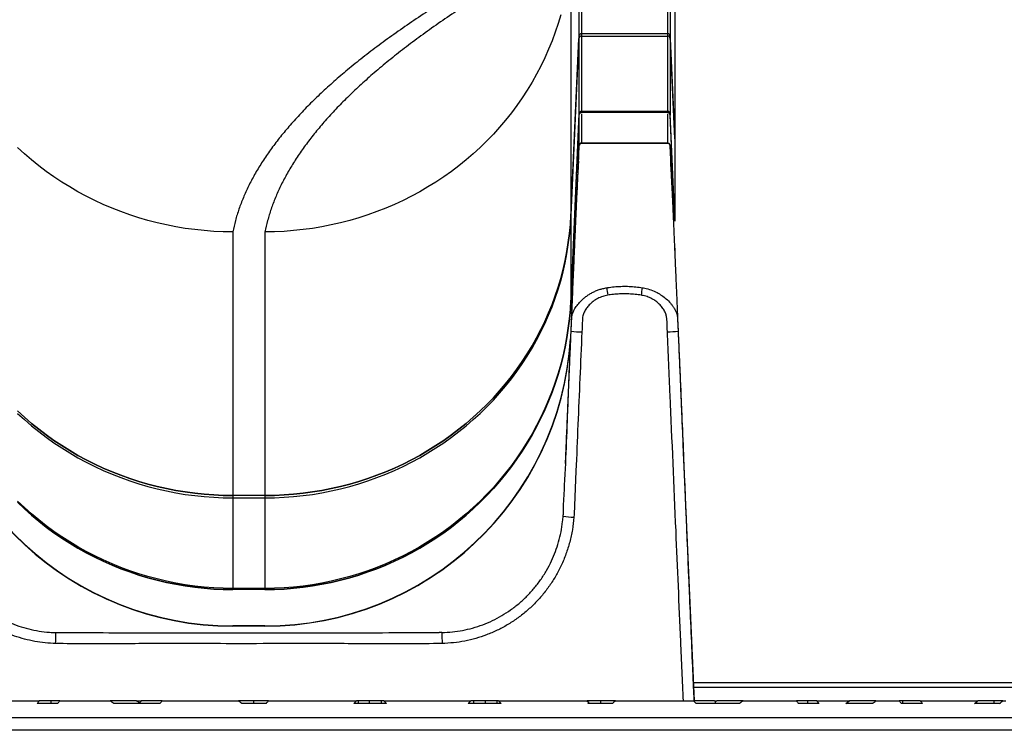
# Model space of a CAD drawing. Units: inches. Extents: x 33 to 1919, y 28 to 1228.
# Drawn here: x 423 to 469, y 157 to 190 of the extents above; entities that cross this region are included whole.
import ezdxf

# ---------------------------------------------------------------- set-up
doc = ezdxf.new("R2010")
doc.units = ezdxf.units.IN
doc.header["$LTSCALE"] = 115
doc.header["$MEASUREMENT"] = 0

msp = doc.modelspace()

# ---------------------------------------------------------------- linework, layer by layer
at = {"color": 7, "linetype": 'Continuous', "lineweight": 25}
for p, q in [((449.4235321, 201.8682742), (449.4235321, 189.588663)), ((453.423764, 201.8682636), (453.423764, 189.5886521)), ((453.5486428, 201.7539389), (453.5486428, 189.4743278)), ((453.7669366, 196.972415), (453.7669366, 184.6928035)), ((448.9236227, 193.4107318), (448.9236227, 181.1311202)), ((449.2986439, 189.4742586), (448.9236227, 181.1311202)), ((449.2986439, 189.4742586), (449.2986439, 189.3646192)), ((453.423764, 189.5886521), (449.4235321, 189.588663)), ((449.4235321, 189.588663), (449.4235321, 189.4790236)), ((449.4235321, 189.4790236), (449.4235321, 185.9713266)), ((449.4235321, 189.4790236), (453.423764, 189.4790127)), ((453.423764, 189.5886521), (453.423764, 189.4790127)), ((453.423764, 189.4790127), (453.423764, 185.9713157)), ((453.7669366, 184.6928035), (453.5486428, 189.4743278)), ((453.5486428, 189.4743278), (453.5486428, 189.3646884)), ((448.9236227, 181.021481), (449.2986439, 189.3646192)), ((453.5486428, 189.3646884), (453.7669366, 184.5831639)), ((449.2986533, 185.8531678), (448.9236227, 177.2362277)), ((449.2986533, 185.7945048), (448.9236227, 177.1775652)), ((449.2986533, 185.8531678), (449.2986533, 185.7945048)), ((449.4235321, 185.9713266), (449.4235321, 185.9126637)), ((453.423764, 185.9713157), (449.4235321, 185.9713266)), ((453.4237734, 185.9126528), (449.4235321, 185.9126637)), ((453.423764, 185.9713157), (453.4237734, 185.9126528)), ((453.5486522, 185.8532396), (453.5486522, 185.7945767)), ((453.7669366, 180.9147975), (453.5486522, 185.8532396)), ((453.7669366, 180.8561345), (453.5486522, 185.7945767)), ((449.2986627, 184.375354), (449.2986627, 184.3688096)), ((449.4235415, 184.4949675), (449.4235415, 184.4884231)), ((453.4237828, 184.4949567), (449.4235415, 184.4949675)), ((449.4235415, 184.4884231), (449.4235415, 184.4818783)), ((453.4237828, 184.4884122), (449.4235415, 184.4884231)), ((453.4237828, 184.4818674), (449.4235415, 184.4818783)), ((453.4237828, 184.4949567), (453.4237828, 184.4884122)), ((453.4237828, 184.4884122), (453.4237828, 184.4818674)), ((453.7669366, 184.6928035), (453.7669366, 184.5831639)), ((453.7669366, 184.5831639), (453.7669366, 180.9147975)), ((449.2986627, 184.3688096), (449.2434791, 183.0852546)), ((449.2986627, 184.3688096), (449.2986627, 184.3622648)), ((453.5486616, 184.3688823), (453.5486616, 184.3623378)), ((453.603648, 183.1095975), (453.5486616, 184.3688823)), ((448.9236227, 181.1311202), (448.9236227, 181.021481)), ((448.9236227, 181.021481), (448.9236227, 177.2362277)), ((453.7669366, 180.9147975), (453.7669366, 180.8561345)), ((433.1735788, 180.3565953), (433.1735788, 168.0769837)), ((434.6735789, 180.3565912), (434.6735789, 168.0769802)), ((453.766946, 179.5989446), (453.766946, 179.3761881)), ((448.9236227, 177.2362277), (448.9236227, 177.1775652)), ((434.6735789, 168.0769802), (433.1735788, 168.0769837)), ((433.1735788, 168.0769837), (433.1735788, 167.967344)), ((433.1735788, 167.967344), (434.6735789, 167.9673405)), ((434.6735789, 168.0769802), (434.6735789, 167.9673405)), ((433.1735882, 163.7536852), (433.1735882, 163.6950215)), ((434.6735883, 163.7536805), (433.1735882, 163.7536852)), ((434.6735883, 163.7536805), (434.6735883, 163.6950192)), ((434.6735883, 163.6950192), (433.1735882, 163.6950215)), ((433.1735975, 162.0038054), (433.1735975, 161.9972607)), ((434.6735977, 162.0038031), (433.1735975, 162.0038054)), ((433.1735975, 161.9972607), (433.1735975, 161.9907159)), ((434.6735977, 161.9972583), (433.1735975, 161.9972607)), ((434.6735977, 161.9907135), (433.1735975, 161.9907159)), ((434.6735977, 162.0038031), (434.6735977, 161.9972583)), ((434.6735977, 161.9972583), (434.6735977, 161.9907135)), ((424.935297, 161.692993), (425.0548348, 161.6915358)), ((442.9119264, 161.6929461), (442.7923886, 161.6914888)), ((483.5579857, 159.1411938), (454.6407407, 159.1411938)), ((422.5091908, 158.5161945), (424.1604178, 158.5161945)), ((425.0159744, 158.3911937), (424.0615117, 158.3911937)), ((424.7074477, 158.5161945), (424.1604178, 158.5161945)), ((424.7074477, 158.3911937), (424.7074477, 158.5161945)), ((425.113482, 158.5161945), (424.7074477, 158.5161945)), ((425.113482, 158.5161945), (427.4615108, 158.5161945)), ((428.6947919, 158.5161945), (427.4615108, 158.5161945)), ((429.7815958, 158.3911937), (427.6262167, 158.3911937)), ((428.6947919, 158.5161945), (428.9126727, 158.5161945)), ((428.8279872, 158.3911937), (428.8279872, 158.4127382)), ((429.8853923, 158.5161945), (428.9126727, 158.5161945)), ((429.8853923, 158.5161945), (433.4400538, 158.5161945)), ((434.1621992, 158.5161945), (433.4400538, 158.5161945)), ((434.7456677, 158.3911937), (433.5887556, 158.3911937)), ((434.1621992, 158.3911937), (434.1621992, 158.5161945)), ((434.8362104, 158.5161945), (434.1621992, 158.5161945)), ((434.7331742, 158.4019413), (434.7331742, 158.3911937)), ((434.8362104, 158.5161945), (438.9399949, 158.5161945)), ((440.3396528, 158.3911937), (438.8193589, 158.3911937)), ((439.0183821, 158.5161945), (438.9399949, 158.5161945)), ((439.5430156, 158.5161945), (439.0183539, 158.5161945)), ((439.0183821, 158.5161945), (439.0183821, 158.3911937)), ((439.5430156, 158.3911937), (439.5430156, 158.5161945)), ((440.0929271, 158.5161945), (439.5430156, 158.5161945)), ((440.0929553, 158.5161945), (440.0929553, 158.3911937)), ((440.2069362, 158.5161945), (440.0929553, 158.5161945)), ((440.2069362, 158.5161945), (444.2697484, 158.5161945)), ((445.6799661, 158.3911937), (444.1381676, 158.3911937)), ((444.3919989, 158.5161945), (444.2697484, 158.5161945)), ((444.9397609, 158.5161945), (444.3919708, 158.5161945)), ((444.3919989, 158.5161945), (444.3919989, 158.3911937)), ((444.9397609, 158.3911937), (444.9397609, 158.5161945)), ((445.4665252, 158.5161945), (444.9397609, 158.5161945)), ((445.4665533, 158.5161945), (445.4665533, 158.3911937)), ((445.5584196, 158.5161945), (445.4665533, 158.5161945)), ((445.5584196, 158.5161945), (449.6765561, 158.5161945)), ((450.3214033, 158.5161945), (449.6765561, 158.5161945)), ((450.8551887, 158.3911937), (449.7050349, 158.3911937)), ((449.7525966, 158.4324875), (449.7525966, 158.3911937)), ((450.3214033, 158.3911937), (450.3214033, 158.5161945)), ((451.0023512, 158.5161945), (450.3214033, 158.5161945)), ((451.0023512, 158.5161945), (454.6420267, 158.5161945)), ((455.6170366, 158.5161945), (454.6420267, 158.5161945)), ((456.7806695, 158.3911937), (454.7464333, 158.3911937)), ((455.6170366, 158.5161945), (455.7193407, 158.5161945)), ((455.6572205, 158.3911937), (455.6572205, 158.4674243)), ((456.9433761, 158.5161945), (455.7193407, 158.5161945)), ((456.9433761, 158.5161945), (459.424403, 158.5161945)), ((459.9619242, 158.5161945), (459.424403, 158.5161945)), ((460.4739422, 158.3911937), (459.5214037, 158.3911937)), ((459.9619242, 158.3911937), (459.9619242, 158.5161945)), ((460.3755711, 158.5161945), (459.9619242, 158.5161945)), ((460.3755711, 158.5161945), (461.8952361, 158.5161945)), ((462.9675753, 158.3911937), (461.729507, 158.3911937)), ((463.1294089, 158.5161945), (461.8952361, 158.5161945)), ((463.1294089, 158.5161945), (464.2145514, 158.5161945)), ((464.3730904, 158.5161945), (464.2145514, 158.5161945)), ((465.3034954, 158.3911937), (464.3196808, 158.3911937)), ((464.3731185, 158.5161945), (464.3731185, 158.3911937)), ((465.196789, 158.5161945), (464.3731185, 158.5161945)), ((465.196789, 158.5161945), (467.8774586, 158.5161945)), ((468.8917232, 158.3911937), (467.727912, 158.3911937)), ((468.6186494, 158.5161945), (467.8774586, 158.5161945)), ((469.0381535, 158.5161945), (468.6186213, 158.5161945)), ((468.6186494, 158.5161945), (468.6186494, 158.3911937)), ((469.0381535, 158.5161945), (469.1854192, 158.5161945)), ((472.9615565, 157.7161946), (399.4615484, 157.7161946)), ((472.9615565, 157.1411928), (399.4615484, 157.1411928))]:
    msp.add_line(p, q, dxfattribs=at)
at = {"color": 8, "linetype": 'Continuous', "lineweight": 25}
for p, q in [((449.2986439, 201.7538697), (449.2986439, 189.4742586)), ((449.2986627, 184.375354), (449.2018028, 182.1225419)), ((449.2986627, 184.3622648), (449.2448965, 183.1117972)), ((453.602287, 183.1341724), (453.5486616, 184.3623378)), ((448.9236321, 175.8481082), (448.9236321, 175.6523316)), ((454.6313448, 159.3611936), (483.4479847, 159.3611936))]:
    msp.add_line(p, q, dxfattribs=at)
at = {"color": 7, "linetype": 'Continuous', "lineweight": 25, "flags": 128}
for points in [[(448.4529056, 190.4738476), (448.3313685, 190.0647561), (448.1965587, 189.6594871), (448.0485984, 189.2584342), (447.8876283, 188.8619875), (447.7138268, 188.4705322), (447.527344, 188.0844489), (447.3283584, 187.7041129), (447.1170764, 187.3298941), (446.893695, 186.9621561), (446.6584397, 186.6012565), (446.4115357, 186.2475461), (446.1532082, 185.9013689), (445.8837295, 185.5630612), (445.603353, 185.2329519), (445.312351, 184.9113622), (445.0110049, 184.5986042), (444.6996058, 184.2949825), (444.3784729, 184.0007922), (444.0478877, 183.7163188), (443.7082069, 183.4418394), (443.359731, 183.1776207), (443.0028165, 182.9239193), (442.6378014, 182.680982), (442.2650518, 182.4490449), (441.8849149, 182.2283337), (441.4977663, 182.0190628), (441.1039908, 181.8214352), (440.7039545, 181.6356441), (440.2980609, 181.461869), (439.8867044, 181.30028), (439.4702698, 181.1510326), (439.0491794, 181.0142733), (438.6238369, 180.8901349), (438.1946459, 180.778737), (437.7620382, 180.6801887), (437.3264268, 180.5945862), (436.8882435, 180.5220117), (436.4479013, 180.4625367), (436.0058319, 180.4162188), (435.5624672, 180.3831024), (435.118239, 180.3632199), (434.6735789, 180.3565912)], [(448.4529526, 190.4738238), (448.3314154, 190.0647283), (448.1966057, 189.6594548), (448.0486547, 189.2583975), (447.887694, 188.8619461), (447.7138925, 188.4704862), (447.5274098, 188.0843983), (447.3284335, 187.7040576), (447.1171515, 187.329834), (446.8937795, 186.9620913), (446.6585148, 186.6011869), (446.4116108, 186.2474717), (446.1532927, 185.9012896), (445.883814, 185.5629772), (445.6034375, 185.2328632), (445.3124354, 184.9112686), (445.0110894, 184.5985063), (444.6996997, 184.2948798), (444.3785574, 184.0006849), (444.0479816, 183.716207), (443.7082914, 183.4417232), (443.3598154, 183.1775001), (443.002901, 182.9237944), (442.6378859, 182.6808529), (442.2651269, 182.448912), (441.88499, 182.2281967), (441.4978414, 182.018922), (441.1040659, 181.8212909), (440.7040296, 181.6354963), (440.298136, 181.4617177), (439.8867701, 181.3001251), (439.4703449, 181.1508753), (439.0492451, 181.0141132), (438.6239026, 180.8899713), (438.1947116, 180.778571), (437.7621039, 180.6800204), (437.3264831, 180.5944155), (436.8882904, 180.5218392), (436.4479482, 180.4623619), (436.0058789, 180.4160422), (435.5625142, 180.3829246), (435.1182859, 180.363041), (434.6736165, 180.3564111)], [(449.2986439, 189.3646192), (449.2986439, 188.9912386), (449.2986439, 188.6323945), (449.2986439, 188.2881354), (449.2986439, 187.9585081), (449.2986439, 187.6435571), (449.2986439, 187.3433251), (449.2986439, 187.0578528), (449.2986439, 186.7871787), (449.2986439, 186.5313395), (449.2986439, 186.2903699), (449.2986533, 186.0643025), (449.2986533, 185.8531678)], [(453.5486428, 189.3646884), (453.5486428, 188.991308), (453.5486428, 188.6324641), (453.5486428, 188.2882054), (453.5486428, 187.9585783), (453.5486428, 187.6436276), (453.5486428, 187.3433958), (453.5486428, 187.0579237), (453.5486522, 186.7872498), (453.5486522, 186.5314108), (453.5486522, 186.2904414), (453.5486522, 186.0643741), (453.5486522, 185.8532396)], [(449.4235321, 185.8540008), (449.4235321, 185.6580372), (449.4235321, 185.4770456), (449.4235321, 185.3110505), (449.4235415, 185.1600741), (449.4235415, 185.0241371), (449.4235415, 184.9032577), (449.4235415, 184.7974526), (449.4235415, 184.7067358), (449.4235415, 184.6311196), (449.4235415, 184.5706144), (449.4235415, 184.5252283), (449.4235415, 184.4949675)], [(453.4237734, 185.8539898), (453.4237734, 185.6580263), (453.4237734, 185.4770347), (453.4237734, 185.3110395), (453.4237734, 185.1600631), (453.4237734, 185.0241261), (453.4237734, 184.9032469), (453.4237734, 184.7974416), (453.4237734, 184.7067248), (453.4237734, 184.6311087), (453.4237734, 184.5706035), (453.4237734, 184.5252175), (453.4237828, 184.4949567)], [(449.2986533, 185.7358419), (449.2986533, 185.5396687), (449.2986533, 185.3584834), (449.2986533, 185.1923103), (449.2986533, 185.0411725), (449.2986533, 184.90509), (449.2986533, 184.7840813), (449.2986533, 184.6781629), (449.2986533, 184.5873489), (449.2986533, 184.5116518), (449.2986533, 184.4510819), (449.2986533, 184.4056474), (449.2986627, 184.375354)], [(433.1736257, 180.3564111), (432.7289563, 180.363041), (432.284728, 180.3829252), (431.8413633, 180.4160433), (431.3992846, 180.4623643), (430.9589424, 180.5218422), (430.5207497, 180.594419), (430.0851289, 180.680025), (429.6525212, 180.7785763), (429.2233302, 180.8899777), (428.7979783, 181.0141202), (428.3768879, 181.1508836), (427.9604533, 181.3001351), (427.5490874, 181.4617288), (427.1431938, 181.6355086), (426.7431575, 181.821305), (426.349382, 182.0189372), (425.9622334, 182.2282137), (425.5820965, 182.4489305), (425.2093375, 182.6808732), (424.8443225, 182.9238164), (424.487408, 183.1775239), (424.138932, 183.4417488), (423.7992418, 183.7162346), (423.468666, 184.0007142), (423.1475237, 184.2949112)], [(433.1735788, 180.3565953), (432.7289187, 180.3632264), (432.2846999, 180.3831112), (431.8413352, 180.4162299), (431.3992658, 180.4625508), (430.9589236, 180.5220282), (430.5207309, 180.594605), (430.0851289, 180.6802098), (429.6525212, 180.7787605), (429.2233302, 180.8901602), (428.7979877, 181.0143015), (428.3768973, 181.1510631), (427.9604721, 181.3003123), (427.5491061, 181.4619042), (427.1432126, 181.6356811), (426.7431856, 181.8214745), (426.3494101, 182.0191044), (425.9622615, 182.2283771), (425.5821341, 182.4490906), (425.2093751, 182.6810295), (424.84436, 182.9239689), (424.4874455, 183.1776723), (424.1389789, 183.4418931), (423.7992888, 183.7163742), (423.4687224, 184.0008494), (423.14758, 184.2950415)], [(448.9236227, 181.1311202), (448.8975938, 180.7065679), (448.8577479, 180.2829977), (448.8041037, 179.8608214), (448.7367364, 179.4404497), (448.6556834, 179.0222908), (448.5610482, 178.6067514), (448.4529056, 178.1942356), (448.3313685, 177.7851448), (448.1965587, 177.3798754), (448.0485984, 176.9788224), (447.8876283, 176.5823764), (447.7138268, 176.1909206), (447.527344, 175.8048374), (447.3283584, 175.4245011), (447.1170764, 175.0502825), (446.893695, 174.6825441), (446.6584397, 174.321645), (446.4115357, 173.9679349), (446.1532082, 173.6217574), (445.8837295, 173.2834494), (445.603353, 172.9533406), (445.312351, 172.6317501), (445.0110049, 172.3189923), (444.6996058, 172.0153712), (444.3784729, 171.72118), (444.0478877, 171.4367075), (443.7082069, 171.1622281), (443.359731, 170.8980094), (443.0028165, 170.6443071), (442.6378014, 170.4013701), (442.2650518, 170.1694329), (441.8849149, 169.9487221), (441.4977663, 169.7394511), (441.1039908, 169.5418242), (440.7039545, 169.3560325), (440.2980609, 169.182258), (439.8867044, 169.0206684), (439.4702698, 168.8714209), (439.0491794, 168.7346623), (438.6238369, 168.6105227), (438.1946459, 168.4991254), (437.7620382, 168.4005771), (437.3264268, 168.314974), (436.8882435, 168.2424007), (436.4479013, 168.1829251), (436.0058319, 168.1366071), (435.5624672, 168.1034902), (435.118239, 168.0836083), (434.6735789, 168.0769802)], [(434.6735789, 168.0769802), (435.118239, 168.0836083), (435.5624672, 168.1034902), (436.0058319, 168.1366071), (436.4479013, 168.1829251), (436.8882435, 168.2424007), (437.3264268, 168.314974), (437.7620382, 168.4005771), (438.1946459, 168.4991254), (438.6238369, 168.6105227), (439.0491794, 168.7346623), (439.4702698, 168.8714209), (439.8867044, 169.0206684), (440.2980609, 169.182258), (440.7039545, 169.3560325), (441.1039908, 169.5418242), (441.4977663, 169.7394511), (441.8849149, 169.9487221), (442.2650518, 170.1694329), (442.6378014, 170.4013701), (443.0028165, 170.6443071), (443.359731, 170.8980094), (443.7082069, 171.1622281), (444.0478877, 171.4367075), (444.3784729, 171.72118), (444.6996058, 172.0153712), (445.0110049, 172.3189923), (445.312351, 172.6317501), (445.603353, 172.9533406), (445.8837295, 173.2834494), (446.1532082, 173.6217574), (446.4115357, 173.9679349), (446.6584397, 174.321645), (446.893695, 174.6825441), (447.1170764, 175.0502825), (447.3283584, 175.4245011), (447.527344, 175.8048374), (447.7138268, 176.1909206), (447.8876283, 176.5823764), (448.0485984, 176.9788224), (448.1965587, 177.3798754), (448.3313685, 177.7851448), (448.4529056, 178.1942356), (448.5610482, 178.6067514), (448.6556834, 179.0222908), (448.7367364, 179.4404497), (448.8041037, 179.8608214), (448.8577479, 180.2829977), (448.8975938, 180.7065679), (448.9236227, 181.1311202)], [(434.6735789, 167.9673405), (435.118239, 167.9739686), (435.5624672, 167.9938517), (436.0058319, 168.0269674), (436.4479013, 168.0732854), (436.8882435, 168.132761), (437.3264268, 168.2053355), (437.7620382, 168.2909386), (438.1946459, 168.3894857), (438.6238369, 168.5008842), (439.0491794, 168.6250226), (439.4702698, 168.7617824), (439.8867044, 168.9110287), (440.2980609, 169.0726183), (440.7039545, 169.2463928), (441.1039908, 169.4321845), (441.4977663, 169.6298114), (441.8849149, 169.8390824), (442.2650518, 170.0597944), (442.6378014, 170.2917316), (443.0028165, 170.5346686), (443.359731, 170.7883697), (443.7082069, 171.0525884), (444.0478877, 171.3270678), (444.3784729, 171.6115415), (444.6996058, 171.9057315), (445.0110049, 172.2093538), (445.312351, 172.5221116), (445.603353, 172.8437009), (445.8837295, 173.1738097), (446.1532082, 173.5121177), (446.4115357, 173.8582952), (446.6584397, 174.2120053), (446.893695, 174.5729056), (447.1170764, 174.9406428), (447.3283584, 175.3148614), (447.527344, 175.6951977), (447.7138268, 176.0812809), (447.8876283, 176.4727367), (448.0485984, 176.8691827), (448.1965587, 177.2702363), (448.3313685, 177.6755051), (448.4529056, 178.0845965), (448.5610482, 178.4971123), (448.6556834, 178.9126517), (448.7367364, 179.3308106), (448.8041037, 179.7511823), (448.8577479, 180.1733586), (448.8975938, 180.5969288), (448.9236227, 181.021481)], [(448.9236227, 177.2362277), (448.8976032, 176.7977428), (448.8577479, 176.3602717), (448.8041131, 175.9242414), (448.7367364, 175.4900732), (448.6556834, 175.0581918), (448.5610482, 174.6290161), (448.4529056, 174.2029625), (448.3313685, 173.7804454), (448.1965587, 173.3618765), (448.0485984, 172.9476617), (447.8876377, 172.5382048), (447.7138268, 172.1339035), (447.527344, 171.7351496), (447.3283678, 171.3423315), (447.1170857, 170.9558317), (446.8937044, 170.5760258), (446.6584491, 170.203282), (446.4115357, 169.8379642), (446.1532176, 169.4804255), (445.8837389, 169.1310156), (445.603353, 168.7900735), (445.312351, 168.457929), (445.0110049, 168.1349082), (444.6996152, 167.821322), (444.3784729, 167.5174768), (444.0478971, 167.2236681), (443.7082069, 166.94018), (443.359731, 166.6672916), (443.0028165, 166.4052635), (442.6378108, 166.1543538), (442.2650518, 165.9148041), (441.8849149, 165.6868492), (441.4977663, 165.4707119), (441.1039908, 165.2665989), (440.7039639, 165.0747095), (440.2980703, 164.8952314), (439.8867044, 164.7283408), (439.4702792, 164.5741947), (439.0491888, 164.4329481), (438.6238369, 164.3047348), (438.1946553, 164.1896814), (437.7620476, 164.0878983), (437.3264362, 163.9994863), (436.8882435, 163.9245299), (436.4479013, 163.8631043), (436.0058319, 163.8152657), (435.5624672, 163.7810611), (435.1182484, 163.760528), (434.6735883, 163.7536805)], [(448.9236227, 177.1775652), (448.8976032, 176.7390803), (448.8577479, 176.3016092), (448.8041131, 175.8655778), (448.7367364, 175.4314107), (448.6556834, 174.9995293), (448.5610482, 174.5703524), (448.4529056, 174.1442989), (448.3313685, 173.7217829), (448.1965587, 173.303214), (448.0485984, 172.8889993), (447.8876377, 172.4795423), (447.7138268, 172.0752398), (447.527344, 171.6764859), (447.3283678, 171.283669), (447.1170857, 170.8971693), (446.8937044, 170.5173621), (446.6584491, 170.1446196), (446.4115357, 169.7793006), (446.1532176, 169.421763), (445.8837389, 169.0723531), (445.603353, 168.7314099), (445.312351, 168.3992665), (445.0110049, 168.0762445), (444.6996152, 167.7626584), (444.3784729, 167.4588143), (444.0478971, 167.1650045), (443.7082069, 166.8815163), (443.359731, 166.608628), (443.0028165, 166.3465999), (442.6378108, 166.0956901), (442.2650518, 165.8561428), (441.8849149, 165.6281879), (441.4977663, 165.4120483), (441.1039908, 165.2079352), (440.7039639, 165.0160458), (440.2980703, 164.8365702), (439.8867044, 164.6696771), (439.4702792, 164.5155311), (439.0491888, 164.3742845), (438.6238369, 164.2460712), (438.1946553, 164.1310178), (437.7620476, 164.029237), (437.3264362, 163.9408226), (436.8882435, 163.8658686), (436.4479013, 163.8044406), (436.0058319, 163.756602), (435.5624672, 163.7223998), (435.1182484, 163.7018643), (434.6735883, 163.6950192)], [(434.6735883, 163.6950192), (435.1182484, 163.7018643), (435.5624672, 163.7223998), (436.0058319, 163.756602), (436.4479013, 163.8044406), (436.8882435, 163.8658686), (437.3264362, 163.9408226), (437.7620476, 164.029237), (438.1946553, 164.1310178), (438.6238369, 164.2460712), (439.0491888, 164.3742845), (439.4702792, 164.5155311), (439.8867044, 164.6696771), (440.2980703, 164.8365702), (440.7039639, 165.0160458), (441.1039908, 165.2079352), (441.4977663, 165.4120483), (441.8849149, 165.6281879), (442.2650518, 165.8561428), (442.6378108, 166.0956901), (443.0028165, 166.3465999), (443.359731, 166.608628), (443.7082069, 166.8815163), (444.0478971, 167.1650045), (444.3784729, 167.4588143), (444.6996152, 167.7626584), (445.0110049, 168.0762445), (445.312351, 168.3992665), (445.603353, 168.7314099), (445.8837389, 169.0723531), (446.1532176, 169.421763), (446.4115357, 169.7793006), (446.6584491, 170.1446196), (446.8937044, 170.5173621), (447.1170857, 170.8971693), (447.3283678, 171.283669), (447.527344, 171.6764859), (447.7138268, 172.0752398), (447.8876377, 172.4795423), (448.0485984, 172.8889993), (448.1965587, 173.303214), (448.3313685, 173.7217829), (448.4529056, 174.1442989), (448.5610482, 174.5703524), (448.6556834, 174.9995293), (448.7367364, 175.4314107), (448.8041131, 175.8655778), (448.8577479, 176.3016092), (448.8976032, 176.7390803), (448.9236227, 177.1775652)], [(433.1735788, 168.0769837), (432.7289187, 168.0836153), (432.2846999, 168.1034996), (431.8413352, 168.1366189), (431.3992658, 168.1829392), (430.9589236, 168.2424171), (430.5207309, 168.3149928), (430.0851289, 168.4005982), (429.6525212, 168.4991489), (429.2233302, 168.6105485), (428.7979877, 168.7346905), (428.3768973, 168.8714514), (427.9604721, 169.0207012), (427.5491061, 169.182292), (427.1432126, 169.35607), (426.7431856, 169.5418629), (426.3494101, 169.7394922), (425.9622615, 169.9487655), (425.5821341, 170.1694787), (425.2093751, 170.4014182), (424.84436, 170.6443576), (424.4874455, 170.898061), (424.1389789, 171.1622809), (423.7992888, 171.4367626), (423.4687224, 171.7212375), (423.14758, 172.0154298)], [(423.14758, 172.0154298), (423.4687224, 171.7212375), (423.7992888, 171.4367626), (424.1389789, 171.1622809), (424.4874455, 170.898061), (424.84436, 170.6443576), (425.2093751, 170.4014182), (425.5821341, 170.1694787), (425.9622615, 169.9487655), (426.3494101, 169.7394922), (426.7431856, 169.5418629), (427.1432126, 169.35607), (427.5491061, 169.182292), (427.9604721, 169.0207012), (428.3768973, 168.8714514), (428.7979877, 168.7346905), (429.2233302, 168.6105485), (429.6525212, 168.4991489), (430.0851289, 168.4005982), (430.5207309, 168.3149928), (430.9589236, 168.2424171), (431.3992658, 168.1829392), (431.8413352, 168.1366189), (432.2846999, 168.1034996), (432.7289187, 168.0836153), (433.1735788, 168.0769837)], [(423.14758, 171.9057901), (423.4687224, 171.6115978), (423.7992888, 171.3271229), (424.1389789, 171.0526423), (424.4874455, 170.7884213), (424.84436, 170.5347179), (425.2093751, 170.2917785), (425.5821341, 170.0598402), (425.9622615, 169.8391258), (426.3494101, 169.6298537), (426.7431856, 169.4322244), (427.1432126, 169.2464304), (427.5491061, 169.0726535), (427.9604721, 168.9110615), (428.3768973, 168.7618117), (428.7979877, 168.6250508), (429.2233302, 168.5009088), (429.6525212, 168.3895092), (430.0851289, 168.2909585), (430.5207309, 168.2053543), (430.9589236, 168.1327774), (431.3992658, 168.0732995), (431.8413352, 168.0269792), (432.2846999, 167.9938599), (432.7289187, 167.9739756), (433.1735788, 167.967344)], [(433.1735788, 167.967344), (433.1735788, 167.5531434), (433.1735788, 167.1538016), (433.1735788, 166.7693634), (433.1735788, 166.399878), (433.1735788, 166.0453829), (433.1735788, 165.7059203), (433.1735788, 165.3815303), (433.1735882, 165.0722502), (433.1735882, 164.7781154), (433.1735882, 164.4991609), (433.1735882, 164.2354174), (433.1735882, 163.9869153), (433.1735882, 163.7536852)], [(434.6735789, 167.9673405), (434.6735789, 167.5531387), (434.6735789, 167.1537969), (434.6735789, 166.7693611), (434.6735789, 166.3998733), (434.6735789, 166.0453782), (434.6735789, 165.7059156), (434.6735789, 165.3815256), (434.6735883, 165.0722479), (434.6735883, 164.778113), (434.6735883, 164.4991562), (434.6735883, 164.2354127), (434.6735883, 163.986913), (434.6735883, 163.7536805)], [(433.1735882, 163.7536852), (432.7289281, 163.760535), (432.2846999, 163.7810705), (431.8413352, 163.8152774), (431.3992752, 163.8631184), (430.958933, 163.9245463), (430.5207403, 163.999505), (430.0851289, 164.0879194), (429.6525212, 164.1897049), (429.2233396, 164.3047606), (428.7979877, 164.4329763), (428.3768973, 164.5742252), (427.9604721, 164.7283713), (427.5491155, 164.8952666), (427.143222, 165.074747), (426.743195, 165.2666388), (426.3494101, 165.4707518), (425.9622709, 165.6868938), (425.5821341, 165.914851), (425.2093751, 166.1544007), (424.8443694, 166.4053128), (424.4874549, 166.6673432), (424.1389789, 166.940234), (423.7992982, 167.2237221), (423.4687224, 167.5175343), (423.14758, 167.8213807)], [(433.1735882, 163.6950215), (432.7289281, 163.7018714), (432.2846999, 163.7224092), (431.8413352, 163.7566138), (431.3992752, 163.8044547), (430.958933, 163.865885), (430.5207403, 163.9408414), (430.0851289, 164.0292557), (429.6525212, 164.1310412), (429.2233396, 164.246097), (428.7979877, 164.3743127), (428.3768973, 164.5155616), (427.9604721, 164.66971), (427.5491155, 164.836603), (427.143222, 165.0160834), (426.743195, 165.2079751), (426.3494101, 165.4120905), (425.9622709, 165.6282301), (425.5821341, 165.8561874), (425.2093751, 166.095737), (424.8443694, 166.3466491), (424.4874549, 166.6086796), (424.1389789, 166.8815703), (423.7992982, 167.1650608), (423.4687224, 167.4588706), (423.14758, 167.7627182)], [(423.14758, 167.7627182), (423.4687224, 167.4588706), (423.7992982, 167.1650608), (424.1389789, 166.8815703), (424.4874549, 166.6086796), (424.8443694, 166.3466491), (425.2093751, 166.095737), (425.5821341, 165.8561874), (425.9622709, 165.6282301), (426.3494101, 165.4120905), (426.743195, 165.2079751), (427.143222, 165.0160834), (427.5491155, 164.836603), (427.9604721, 164.66971), (428.3768973, 164.5155616), (428.7979877, 164.3743127), (429.2233396, 164.246097), (429.6525212, 164.1310412), (430.0851289, 164.0292557), (430.5207403, 163.9408414), (430.958933, 163.865885), (431.3992752, 163.8044547), (431.8413352, 163.7566138), (432.2846999, 163.7224092), (432.7289281, 163.7018714), (433.1735882, 163.6950215)]]:
    msp.add_lwpolyline(points, dxfattribs=at)
at = {"color": 7, "linetype": 'Continuous', "lineweight": 25}
for centre, radius, start, end in [((449.4210138, 189.4660436), 0.1226453, 88.82345253, 176.15933114), ((449.4210138, 189.3564042), 0.1226453, 88.82345253, 176.15933114), ((453.4262843, 189.4660391), 0.1226389, 3.87535648, 91.17753424), ((453.4262843, 189.3563997), 0.1226389, 3.87535648, 91.17753424), ((449.4228108, 185.847019), 0.1243097, 89.66757277, 177.16482255), ((449.4228147, 185.788352), 0.1243137, 89.66935747, 177.16303786), ((453.4244799, 185.8469882), 0.1243296, 2.88211775, 90.329885), ((453.42448, 185.7883253), 0.1243295, 2.88210093, 90.32560208), ((449.4235358, 184.3699788), 0.1249887, 89.99738977, 177.53520077), ((449.4235362, 184.3634339), 0.1249892, 89.99759171, 177.53499883), ((449.4178351, 184.3573623), 0.1192732, 173.37935227, 177.64432944), ((449.4229348, 184.3570393), 0.1243764, 163.58463905, 173.50241106), ((449.4235303, 184.3568819), 0.1249921, 109.70010259, 163.59255029), ((449.4212885, 184.3636706), 0.1178452, 106.83469064, 109.78657492), ((449.4233972, 184.3574983), 0.1243639, 103.88579357, 106.94100413), ((449.4239928, 184.3548396), 0.1270878, 100.67965412, 103.85880523), ((449.4235536, 184.3566981), 0.1251801, 90.00554036, 100.63975498), ((453.4237779, 184.3634086), 0.1250036, 2.50970114, 89.99772915), ((453.4237767, 184.3568322), 0.1250352, 79.43806591, 89.99717928), ((453.4238756, 184.3572827), 0.1245743, 76.22931511, 79.44481904), ((453.4237953, 184.3568809), 0.1249836, 13.99972884, 76.23742444), ((453.4236202, 184.3568462), 0.1251619, 2.51470958, 13.99572366), ((581.0758055, 198.9314319), 132.1931988, 189.218189464, 189.36963942), ((316.0343804, 199.9162175), 138.0196855, 350.615022135, 350.760202791), ((449.6088476, 182.7480186), 7.0510427, 264.52162784, 268.58889437), ((453.2398601, 182.7491928), 7.0513118, 271.44497414, 275.51207759), ((434.6746299, 176.2594997), 14.2622414, 269.99585319, 356.40408931), ((434.6746291, 176.252957), 14.2622435, 269.99585677, 356.3687159), ((433.1726637, 176.259534), 14.2622734, 184.40599873, 270.00375134), ((433.1726646, 176.2529914), 14.2622756, 184.46651703, 270.00374796), ((449.4952195, 174.3283573), 7.2784721, 262.64475716, 266.58643677), ((67.7239947, 169.6519609), 357.2999575, 358.642088008, 358.723613094), ((774.052159, 169.0524348), 331.2220036, 181.273171285, 181.361115456)]:
    msp.add_arc(centre, radius, start, end, dxfattribs=at)
at = {"color": 8, "linetype": 'Continuous', "lineweight": 25}
for centre, radius, start, end in [((453.423777, 184.3699456), 0.1250111, 20.35295052, 89.9973401), ((434.6746351, 176.2660336), 14.2622305, 269.9958323, 356.43949949), ((433.17266, 176.2660705), 14.2622651, 184.34546235, 270.00376641)]:
    msp.add_arc(centre, radius, start, end, dxfattribs=at)
at = {"color": 7, "linetype": 'Continuous', "lineweight": 25}
for centre, major_axis, start_param, end_param in [((357.2557085, 211.3492174), (-60.2808768, 60.2808769), 3.2567073126, 3.2585770241), ((357.2557085, 211.3492174), (-60.8112072, 60.8112072), 3.2636017509, 3.2654451642), ((376.0069605, 90.5457116), (-60.2808768, 60.2808769), 4.8473871629, 4.8498126058), ((376.0069605, 90.5457116), (-60.8112072, 60.8112072), 4.8364174563, 4.8383785352), ((495.9976771, 103.5146385), (-61.3415374, 61.3415375), 0.0986531915, 0.1001943784), ((495.9976771, 103.5146385), (-60.8112072, 60.8112072), 0.0914819394, 0.0933711797), ((378.6586088, 93.197362), (-60.2808768, 60.2808769), 4.7976243203, 4.7999030189), ((498.6493297, 100.862988), (-60.8112072, 60.8112072), 0.0506695332, 0.0524585154), ((378.6586088, 93.197362), (-60.8112072, 60.8112072), 4.7873365213, 4.7875281616), ((501.3009822, 98.2113376), (-61.3415374, 61.3415375), 0.0167604961, 0.0187630183), ((381.3102572, 95.8490125), (-60.8112072, 60.8112072), 4.7412757008, 4.7433956704), ((503.9526347, 95.5596872), (-61.3415374, 61.3415375), 6.2564985516, 6.2585906492), ((383.9619055, 98.5006629), (-60.8112072, 60.8112072), 4.6973621922, 4.6993895254), ((386.6135539, 101.1523133), (-60.2808768, 60.2808769), 4.663773423, 4.6650999822), ((506.6042872, 92.9080368), (-61.3415374, 61.3415375), 6.2124338647, 6.2131598845), ((506.6042872, 92.9080368), (-60.8112072, 60.8112072), 6.2008193215, 6.2030644746), ((389.2652022, 103.8039637), (-60.2808768, 60.2808769), 4.6219052495, 4.6238157148), ((389.2652022, 103.8039637), (-60.8112072, 60.8112072), 4.6158046945, 4.6165394798), ((509.2559397, 90.2563863), (-61.3415374, 61.3415375), 6.1628851163, 6.1637955386), ((509.2559397, 90.2563863), (-60.8112072, 60.8112072), 6.1516856182, 6.1540713927), ((528.0070008, 211.6385427), (-61.3415374, 61.3415375), 1.4444425971, 1.4462665051), ((528.0070008, 211.6385427), (-60.8112072, 60.8112072), 1.4512154221, 1.4530650186), ((410.4783089, 226.5152203), (-60.2808768, 60.2808769), 3.0011798325, 3.0036148643), ((410.4783089, 226.5152203), (-60.8112071, 60.8112072), 3.0126841585, 3.0150619337), ((530.6586491, 214.2901931), (-61.3415374, 61.3415375), 1.4837134687, 1.4855962371), ((530.6586491, 214.2901931), (-60.8112072, 60.8112072), 1.4910566181, 1.4929676827), ((413.1299614, 223.8635699), (-60.2808768, 60.2808769), 3.0512718496, 3.0535581828), ((413.1299614, 223.8635699), (-60.8112071, 60.8112072), 3.0616651812, 3.0639039224)]:
    msp.add_ellipse(centre, major_axis=major_axis, ratio=0.9999992115, start_param=start_param, end_param=end_param, dxfattribs=at)
for points, knots in [([(443.3976527, 191.3564111), (443.0913384, 191.1649713), (442.4785292, 190.781979), (441.6079844, 190.2066681), (440.7737988, 189.6312493), (439.9803385, 189.056167), (439.2270478, 188.4820746), (438.5283714, 187.9181121), (437.8818729, 187.3646306), (437.2855086, 186.8221327), (436.7269951, 186.2801388), (436.2065125, 185.738856), (435.7244723, 185.1966618), (435.2810644, 184.6541222), (434.8767403, 184.1116521), (434.5118226, 183.5697867), (434.1863986, 183.0284422), (433.902506, 182.4893925), (433.6591813, 181.9533035), (433.4568298, 181.420538), (433.2905239, 180.8884831), (433.2125824, 180.5339475), (433.1736163, 180.3567009)], [0, 0, 0, 0, 0.0522489781, 0.1045287558, 0.1568157092, 0.209085839, 0.2613245342, 0.3135890123, 0.3628868144, 0.4121835535, 0.4614591059, 0.5107125597, 0.5599951903, 0.6092940059, 0.6585890765, 0.7078604103, 0.757115762, 0.8064016214, 0.854820745, 0.90323408, 0.9516228144, 1, 1, 1, 1]), ([(444.696696, 191.3564111), (444.3971238, 191.1649713), (443.7978022, 190.7819786), (442.9462624, 190.2066673), (442.1301373, 189.6312502), (441.3537174, 189.0561661), (440.6164119, 188.4820738), (439.9324173, 187.9181096), (439.2993328, 187.3646298), (438.7151857, 186.8221318), (438.1679154, 186.2801379), (437.6577157, 185.7388541), (437.1849899, 185.1966582), (436.7499583, 184.6541207), (436.3529913, 184.1116507), (435.9944753, 183.5697846), (435.6744428, 183.0284396), (435.3949488, 182.4893885), (435.1550221, 181.9533007), (434.9550401, 181.4205358), (434.7902398, 180.8884812), (434.7124877, 180.5339442), (434.6736165, 180.3566974)], [0, 0, 0, 0, 0.0522489711, 0.1045288331, 0.1568159371, 0.2090860118, 0.2613246384, 0.3135890626, 0.3628869919, 0.4121837984, 0.4614593272, 0.5107126517, 0.5599951951, 0.6092941745, 0.6585893451, 0.7078606001, 0.7571158196, 0.8064016172, 0.8548208845, 0.9032343451, 0.9516230944, 1, 1, 1, 1]), ([(449.2758627, 183.6562261), (449.2758536, 183.6561842), (449.2758276, 183.6560652), (449.2752173, 183.6442146), (449.2743013, 183.6262438), (449.2728774, 183.5991545), (449.2709565, 183.5638102), (449.2684379, 183.5190201), (449.2653347, 183.466147), (449.2615673, 183.4057186), (449.2571274, 183.3308152), (449.2517665, 183.2370272), (449.2454053, 183.121894), (449.2379818, 182.9834757), (449.2294229, 182.8194254), (449.2196371, 182.6269012), (449.2085579, 182.4036238), (449.2003495, 182.2334096), (449.1961145, 182.1455906)], [0, 0, 0, 0, 0.0133145566, 0.0378913269, 0.0687471678, 0.1059053541, 0.1493834523, 0.199248201, 0.2564948978, 0.3143894409, 0.3785292963, 0.4489569717, 0.5257304185, 0.6089306141, 0.6969870079, 0.7914358014, 0.892395001, 1, 1, 1, 1]), ([(454.112484, 171.5045441), (454.1114966, 171.5279947), (454.1051304, 171.6791912), (454.0925082, 171.9780292), (454.0746448, 172.3999152), (454.0560118, 172.8395281), (454.0366026, 173.2967943), (454.0162843, 173.7746364), (453.9903459, 174.3845883), (453.9595161, 175.1083338), (453.9245743, 175.9277459), (453.8909024, 176.7160799), (453.8641547, 177.34109), (453.8440173, 177.8111835), (453.8301444, 178.1346861), (453.8165213, 178.4519288), (453.8031663, 178.7629779), (453.7900711, 179.067517), (453.7772073, 179.3664808), (453.7646152, 179.6585577), (453.7524525, 179.9403535), (453.7407225, 180.2114445), (453.7294241, 180.471055), (453.7186193, 180.7177171), (453.7086152, 180.9436047), (453.6986434, 181.1666047), (453.6889863, 181.3803907), (453.6785835, 181.6075336), (453.667744, 181.8399948), (453.6569472, 182.0659359), (453.6465886, 182.2792749), (453.6369341, 182.4738724), (453.6279737, 182.6511622), (453.6183696, 182.8370579), (453.6083047, 183.0269322), (453.5981397, 183.2103064), (453.5891496, 183.365304), (453.5827534, 183.4639595), (453.5783633, 183.5376629), (453.5755959, 183.5863942), (453.5734677, 183.6259606), (453.5720322, 183.6539747), (453.5711456, 183.6719721), (453.5705731, 183.6845512), (453.5704649, 183.6869837), (453.5704196, 183.6880007)], [0, 0, 0, 0, 0.0048533091, 0.0312914831, 0.0570708663, 0.0825780322, 0.1082124813, 0.1343696365, 0.1614215656, 0.2074853108, 0.2518588873, 0.2945259818, 0.3354975738, 0.3533439713, 0.3708512158, 0.3880200007, 0.4048508822, 0.4213444651, 0.4374825259, 0.4533132391, 0.4690946619, 0.4852559078, 0.5021013983, 0.5198980743, 0.5387674329, 0.5581052316, 0.5778033742, 0.59788166, 0.6252835701, 0.6531277001, 0.6803220234, 0.7067920199, 0.7325521842, 0.7576169879, 0.7939889874, 0.8304194148, 0.8676549311, 0.9057477176, 0.925086944, 0.9434720255, 0.9603263209, 0.9756583058, 0.9850366043, 0.9937433783, 1, 1, 1, 1]), ([(449.1961145, 182.1455906), (449.1923811, 182.0668816), (449.1850512, 181.9123498), (449.1722183, 181.6322697), (449.1584743, 181.326231), (449.1437044, 180.9932378), (449.1280986, 180.6364687), (449.1116279, 180.2576032), (449.0943986, 179.8581831), (449.0764113, 179.439348), (449.0580583, 179.0106915), (449.0393961, 178.5738798), (449.0204524, 178.1297323), (449.0008355, 177.6693007), (448.9806707, 177.1958181), (448.9538501, 176.5657605), (448.9209954, 175.7929133), (448.883979, 174.9218053), (448.8496135, 174.1121504), (448.8179627, 173.3656479), (448.7877366, 172.6522207), (448.7598392, 171.9929179), (448.7342351, 171.3872717), (448.7144709, 170.9197275), (448.6995264, 170.5652817), (448.689332, 170.323794), (448.6804026, 170.1120408), (448.6729614, 169.9349754), (448.6669714, 169.7924648), (448.6624873, 169.6852292), (448.6595569, 169.6141821), (448.6581025, 169.5775549), (448.6581559, 169.5770178), (448.6581803, 169.5767727)], [0, 0, 0, 0, 0.0361287134, 0.0709326309, 0.10466707, 0.1375752284, 0.1698910831, 0.2018460599, 0.2336672819, 0.2655827125, 0.2978204675, 0.3286514103, 0.3601651831, 0.3925574871, 0.4260224883, 0.4599912063, 0.5255336826, 0.5890957333, 0.6438278648, 0.6964085099, 0.7466551338, 0.7944195276, 0.8355884463, 0.8745271728, 0.8931358161, 0.9104575857, 0.9254856752, 0.938722337, 0.9508499055, 0.9626786459, 0.9750285773, 0.9886006811, 1, 1, 1, 1]), ([(448.9616852, 176.3351908), (448.9616852, 176.3351912), (448.9616852, 176.3522775), (448.9653797, 176.3783166), (448.9765159, 176.46358), (449.0091668, 176.5804488), (449.086028, 176.7523828), (449.2047045, 176.936558), (449.347737, 177.1041622), (449.4900284, 177.2395349), (449.6229372, 177.3472565), (449.7659762, 177.4453863), (449.9175982, 177.5326128), (450.0761239, 177.6078166), (450.2412649, 177.670571), (450.412704, 177.7214136), (450.5306504, 177.7436466), (450.5898213, 177.7548004)], [0, 0, 0, 0, 0.000000498, 0.0217549931, 0.0439440209, 0.1174755108, 0.1930082602, 0.2975957308, 0.4050489086, 0.4771117321, 0.5497032222, 0.6238502093, 0.6984939955, 0.7726414976, 0.8472604698, 0.9233742551, 1, 1, 1, 1]), ([(450.5898213, 177.7548004), (450.6299598, 177.7611277), (450.7725436, 177.783604), (451.0196834, 177.8106714), (451.2790729, 177.8236477), (451.486651, 177.8243697), (451.6940345, 177.8186352), (451.953746, 177.8005269), (452.1599586, 177.7700861), (452.2632569, 177.7548373)], [0, 0, 0, 0, 0.0725239879, 0.2576266125, 0.4434122769, 0.5357978872, 0.6280605319, 0.8136840194, 1, 1, 1, 1]), ([(452.2632569, 177.7548373), (452.2961772, 177.7489533), (452.4284891, 177.7253044), (452.6574524, 177.6595469), (452.9243889, 177.5427427), (453.1625205, 177.3992669), (453.3730434, 177.2352677), (453.5326893, 177.0744587), (453.6477037, 176.931012), (453.7282765, 176.8124749), (453.7993436, 176.6835196), (453.8498751, 176.5584209), (453.8757034, 176.4547455), (453.886476, 176.3905114), (453.8909238, 176.3389531), (453.8909237, 176.3341157), (453.8909237, 176.3341149)], [0, 0, 0, 0, 0.042572438, 0.1711055915, 0.30215902, 0.4127324675, 0.524996239, 0.642742891, 0.7031542606, 0.7635439523, 0.8306332506, 0.8988654141, 0.9490100536, 0.9746014306, 0.999995894, 1, 1, 1, 1]), ([(450.6462533, 177.4099611), (450.5653642, 177.3928133), (450.401561, 177.3580884), (450.170752, 177.2588515), (449.955812, 177.1258128), (449.7801756, 176.9707856), (449.6416451, 176.8020414), (449.5406135, 176.6301181), (449.4835131, 176.4714484), (449.4612489, 176.3378982), (449.4541165, 176.0901463), (449.4438216, 175.8772346), (449.4352089, 175.6991142)], [0, 0, 0, 0, 0.1057121844, 0.2140709441, 0.3197974003, 0.4284801372, 0.5124830815, 0.5985610049, 0.6827699207, 0.726819737, 0.7714593189, 1, 1, 1, 1]), ([(452.2066654, 177.4097212), (452.1108254, 177.4235728), (451.9187669, 177.4513308), (451.6766467, 177.4668021), (451.4827638, 177.4719125), (451.289186, 177.4712385), (451.047033, 177.4600841), (450.8165402, 177.4364188), (450.6834075, 177.4157338), (450.6462533, 177.4099611)], [0, 0, 0, 0, 0.1853554787, 0.3714431564, 0.4640754676, 0.5567140071, 0.742035953, 0.9280082631, 1, 1, 1, 1]), ([(453.4176722, 175.7001233), (453.4141472, 175.8985303), (453.4096445, 176.1519679), (453.3735088, 176.4620981), (453.3096824, 176.6316153), (453.212512, 176.8000835), (453.0817408, 176.9592843), (452.9272522, 177.0993885), (452.7439503, 177.2241356), (452.5299513, 177.3273205), (452.3435466, 177.3847615), (452.2336004, 177.4048097), (452.2066654, 177.4097212)], [0, 0, 0, 0, 0.2544734162, 0.3250545927, 0.3985341253, 0.4847587229, 0.5734669327, 0.6614799047, 0.7512697848, 0.8567604802, 0.9649085544, 1, 1, 1, 1]), ([(448.9356845, 175.7291829), (448.9414141, 175.9004432), (448.9481738, 176.1024929), (448.9616853, 176.3043741), (448.9616852, 176.33519), (448.9616852, 176.3351908)], [0, 0, 0, 0, 0.84761174361, 0.99999613186, 1, 1, 1, 1]), ([(453.8909237, 176.3341149), (453.8909237, 176.3341141), (453.8909236, 176.2308211), (453.9059925, 176.0297716), (453.9135136, 175.8285317), (453.9171779, 175.7304864)], [0, 0, 0, 0, 0.0000038833, 0.5127963734, 1, 1, 1, 1]), ([(448.57571, 167.3167523), (448.57571, 167.3167531), (448.57571, 167.6500872), (448.6886052, 169.3139312), (448.7724584, 172.1189779), (448.884179, 174.5899936), (448.9356845, 175.7291829)], [0, 0, 0, 0, 0.0000002787, 0.1187448939, 0.5937231955, 1, 1, 1, 1]), ([(449.4352089, 175.6991142), (449.3729163, 174.2597309), (449.2794774, 172.1006562), (449.1753463, 169.5815261), (449.1164384, 168.3222268), (449.0939768, 167.602147), (449.0725513, 167.2425677), (449.0618398, 167.0627989)], [0, 0, 0, 0, 0.499997429, 0.7499960516, 0.8749953655, 0.9375049581, 1, 1, 1, 1]), ([(454.6098402, 159.8636303), (454.5566678, 161.0984357), (454.3895791, 164.9786844), (454.2248265, 168.8590328), (454.1125028, 171.5045441)], [0, 0, 0, 0, 0.3182284176, 1, 1, 1, 1]), ([(424.9236107, 161.184732), (424.7613085, 161.1923034), (424.4359605, 161.2074809), (423.951496, 161.2787052), (423.4729673, 161.3842187), (423.0047167, 161.5266642), (422.5374645, 161.7095597), (422.075184, 161.9368692), (421.6216424, 162.2093241), (421.1922758, 162.5184884), (420.7906169, 162.8620786), (420.4198011, 163.2388207), (420.0810121, 163.6454528), (419.776676, 164.0784694), (419.5080179, 164.5367566), (419.2783822, 165.0186143), (419.0883523, 165.5208353), (418.941006, 166.0370188), (418.8362386, 166.5520765), (418.8019906, 166.8962658), (418.7854118, 167.0628811)], [0, 0, 0, 0, 0.05229402877, 0.10482765124, 0.15744145722, 0.20997388521, 0.26226643945, 0.31885968803, 0.37565575804, 0.43245314113, 0.48904923951, 0.54567006811, 0.60248816807, 0.65930762109, 0.71593070604, 0.77337065113, 0.83101224598, 0.88865666742, 0.94610088484, 1, 1, 1, 1]), ([(419.2838286, 167.1098561), (419.2989788, 166.9559218), (419.3302603, 166.6380836), (419.4260009, 166.1623639), (419.5608505, 165.6856077), (419.7350585, 165.2216197), (419.9459535, 164.7764797), (420.1931041, 164.3532316), (420.4733969, 163.9535006), (420.7857256, 163.5782939), (421.127699, 163.2310902), (421.4981299, 162.9148861), (421.894004, 162.6307655), (422.3121454, 162.3806092), (422.7492659, 162.1668309), (423.2031643, 161.991861), (423.6705457, 161.855272), (424.1476267, 161.758447), (424.5707374, 161.7068987), (424.8338418, 161.6968629), (424.935297, 161.692993)], [0, 0, 0, 0, 0.0540141459, 0.1115265376, 0.1692390649, 0.2269452897, 0.2844497248, 0.3411036593, 0.3979570761, 0.4548084827, 0.511459351, 0.5680099995, 0.6247640818, 0.6815172183, 0.7380670035, 0.7945804069, 0.851294744, 0.9080109284, 0.964528281, 1, 1, 1, 1]), ([(442.9119264, 161.6929461), (443.0761866, 161.7006712), (443.4004926, 161.7159231), (443.8802205, 161.7901654), (444.3528753, 161.9009605), (444.8188391, 162.0536569), (445.2722752, 162.2462917), (445.7054589, 162.4761299), (446.1199256, 162.7431269), (446.5137013, 163.0480093), (446.8813147, 163.3873958), (447.2164203, 163.7553625), (447.5206794, 164.1522603), (447.7921618, 164.5782942), (448.0220324, 165.019091), (448.2090504, 165.4654242), (448.3574525, 165.9166416), (448.4695858, 166.3823494), (448.534389, 166.7830425), (448.5560268, 167.0265432), (448.563423, 167.1097763)], [0, 0, 0, 0, 0.0574264371, 0.1133794791, 0.1693311056, 0.2269093196, 0.2844873517, 0.3412650075, 0.3980424648, 0.4565401277, 0.5150371007, 0.572616276, 0.6301958666, 0.6895287912, 0.7488620917, 0.8036304381, 0.858399432, 0.9146043021, 0.9708101264, 1, 1, 1, 1]), ([(449.0618398, 167.0627989), (449.0417384, 166.8694555), (449.0014528, 166.4819737), (448.8749206, 165.9102701), (448.7018768, 165.3515285), (448.4832956, 164.8237722), (448.2243412, 164.329852), (447.9311849, 163.8702272), (447.6003983, 163.4369077), (447.2359116, 163.0354579), (446.8393987, 162.6690111), (446.4145775, 162.3385161), (445.9634278, 162.0449892), (445.4916917, 161.7925301), (445.0020759, 161.5834314), (444.4984737, 161.4166725), (443.9827208, 161.293267), (443.4566673, 161.2102658), (443.1020908, 161.1932485), (442.9236127, 161.1846827)], [0, 0, 0, 0, 0.0625644484, 0.1253861194, 0.188202789, 0.2507609752, 0.3090740041, 0.3676004459, 0.4261254776, 0.4844361278, 0.5420068457, 0.5997890197, 0.6575681764, 0.7151347521, 0.7718720339, 0.8288131206, 0.8857561497, 0.9424946861, 1, 1, 1, 1]), ([(448.563423, 167.1097763), (448.5695664, 167.1787014), (448.57571, 167.2476273), (448.57571, 167.3167515), (448.57571, 167.3167523)], [0, 0, 0, 0, 0.9999886839, 1, 1, 1, 1]), ([(425.0548348, 161.6915358), (425.0548379, 161.6915358), (426.4440911, 161.6915358), (429.2225909, 161.6850775), (433.5681021, 161.6855634), (438.0913697, 161.6845333), (441.2253759, 161.6914888), (442.7923855, 161.6914888), (442.7923886, 161.6914888)], [0, 0, 0, 0, 0.00000052919, 0.2349679545, 0.4699361444, 0.73496765559, 0.99999947081, 1, 1, 1, 1]), ([(442.9236127, 161.1846827), (442.3940629, 161.1766315), (441.334901, 161.160528), (439.7459722, 161.1728148), (437.0977912, 161.1826966), (433.5680963, 161.1722701), (430.0976546, 161.1823444), (427.7457626, 161.1738593), (426.3345869, 161.1631973), (425.3939165, 161.1775541), (424.9236107, 161.184732)], [0, 0, 0, 0, 0.0882642884, 0.1765389677, 0.264813834, 0.5296281433, 0.7648110456, 0.843210752, 0.9216102904, 1, 1, 1, 1]), ([(454.6162981, 159.7135063), (454.6152497, 159.7379944), (454.6132613, 159.7844359), (454.6109383, 159.8382105), (454.6098402, 159.8636303)], [0, 0, 0, 0, 0.5272894609, 1, 1, 1, 1]), ([(454.6673891, 158.5161945), (454.663113, 158.6165431), (454.6531367, 158.8506539), (454.6361989, 159.2478313), (454.6229434, 159.5580076), (454.6162981, 159.7135063)], [0, 0, 0, 0, 0.2722549184, 0.6351641931, 1, 1, 1, 1])]:
    msp.add_open_spline(points, degree=3, knots=knots, dxfattribs=at)
at = {"color": 8, "linetype": 'Continuous', "lineweight": 25}
for points, knots in [([(454.1631996, 158.5161945), (454.1229689, 159.4392213), (454.0080264, 162.0763904), (453.8024598, 166.8211472), (453.5946226, 171.6261159), (453.4603778, 174.7168934), (453.4176722, 175.7001233)], [0, 0, 0, 0, 0.1611450161, 0.4604055707, 0.8283456765, 1, 1, 1, 1]), ([(453.9171779, 175.7304864), (453.92384, 175.5772982), (453.9571508, 174.8113569), (454.0435981, 172.8199033), (454.2854013, 167.2349793), (454.501448, 162.2628323), (454.6642446, 158.5161945)], [0, 0, 0, 0, 0.0266967736, 0.1334839194, 0.3470583534, 1, 1, 1, 1])]:
    msp.add_open_spline(points, degree=3, knots=knots, dxfattribs=at)

doc.saveas('drawing.dxf')
